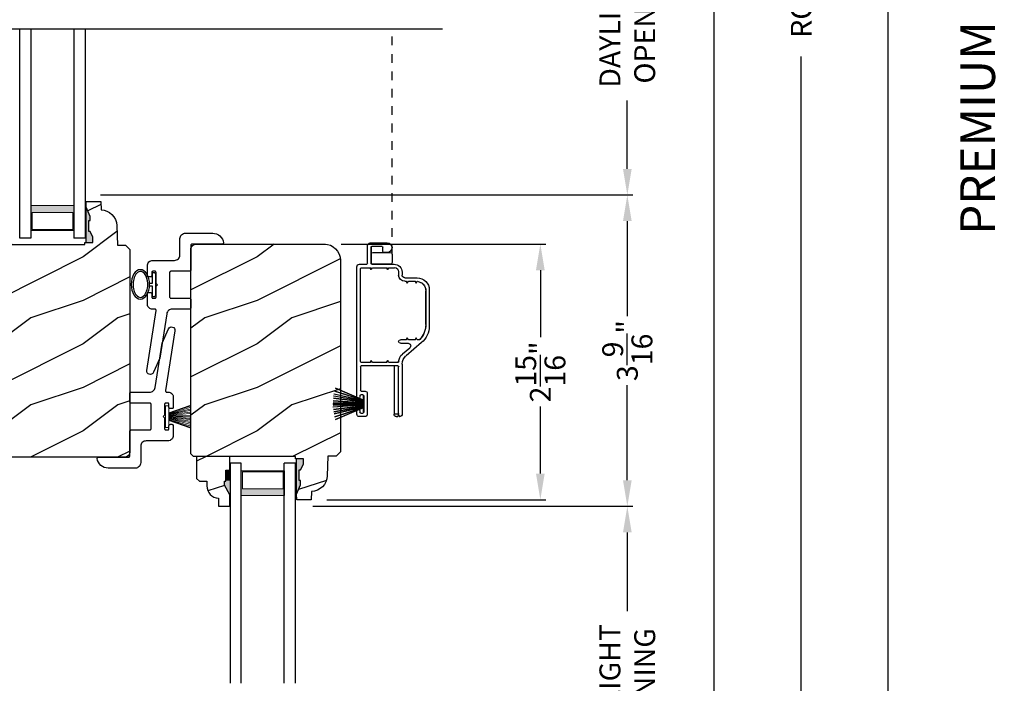
# Model space of a CAD drawing. Extents: x 0 to 136, y 0 to 44.
# Drawn here: x 73 to 85, y 11 to 18 of the extents above; entities that cross this region are included whole.
import ezdxf

# ---------------------------------------------------------------- set-up
doc = ezdxf.new("R2010")
doc.units = 0
doc.header["$LTSCALE"] = 2
doc.header["$MEASUREMENT"] = 0
doc.header["$PDMODE"] = 1
doc.linetypes.add('HIDDEN', pattern=[0.075, 0.05, -0.025])
doc.layers.get('0').update_dxf_attribs({"linetype": 'CONTINUOUS'})
doc.layers.get('DEFPOINTS').update_dxf_attribs({"color": 3, "linetype": 'CONTINUOUS'})
doc.layers.add('Dim', color=7, linetype='CONTINUOUS')
doc.styles.add('Arial', font='arial.ttf')
doc.styles.get("Standard").update_dxf_attribs({"font": 'arial.ttf'})
doc.dimstyles.get("Standard").update_dxf_attribs({"dimtxt": 0.24, "dimasz": 0.3, "dimexe": 0.0625, "dimexo": 0.18, "dimgap": 0.09, "dimtad": 0, "dimdec": 4, "dimzin": 0, "dimdsep": 46, "dimlunit": 4, "dimtxsty": 'Standard', "dimcen": 0, "dimadec": 5, "dimazin": 0, "dimtfac": 1, "dimtdec": 4, "dimtofl": 0, "dimtmove": 0, "dimatfit": 3, "dimfxl": 1, "dimtolj": 1, "dimtzin": 0, "dimarcsym": 0})
pattern_1 = [(216.8699, (-445.5069, -64.98146), (2.99999992, 2.00000012), [0.5, -4.5]), (206.5651, (-444.9069, -65.28146), (-0.99999916, -1.0000013), [1.118034, -1.118034]), (198.4349, (-444.9069, -65.78146), (-2.00000043, -0.9999984), [0.632456, -2.529822])]

# ---------------------------------------------------------------- blocks, each defined once
blk = doc.blocks.new('*D932')
at = {"layer": 'DEFPOINTS', "color": 0, "transparency": 16777216}
for p in [(78.075, 36.275), (81.352, 36.275), (78.075, 4.354)]:
    blk.add_point(p, dxfattribs=at)
at = {"layer": 'Dim', "color": 0, "lineweight": -2, "transparency": 16777216}
for p, q in [((78.255, 36.275), (81.414, 36.275)), ((81.352, 35.975), (81.352, 21.242)), ((81.352, 4.654), (81.352, 19.012)), ((78.255, 4.354), (81.414, 4.354))]:
    blk.add_line(p, q, dxfattribs=at)
at = {"layer": 'Dim', "color": 0, "transparency": 16777216}
for points in [[(81.302, 35.975), (81.402, 35.975), (81.352, 36.275)], [(81.302, 4.654), (81.402, 4.654), (81.352, 4.354)]]:
    blk.add_solid(points, dxfattribs=at)
at = {"layer": 'Dim', "color": 0, "transparency": 16777216, "insert": (81.352, 20.127), "char_height": 0.24, "attachment_point": 5, "rotation": 90}
blk.add_mtext('\\A1;JAMB WIDTH', dxfattribs=at)
blk = doc.blocks.new('*D933')
at = {"layer": 'DEFPOINTS', "color": 0, "transparency": 16777216}
for p in [(76.556, 12.854), (80.352, 12.854), (76.542, 8.617)]:
    blk.add_point(p, dxfattribs=at)
at = {"layer": 'Dim', "color": 0, "lineweight": -2, "transparency": 16777216}
for p, q in [((76.736, 12.854), (80.414, 12.854)), ((80.352, 12.554), (80.352, 11.648)), ((80.352, 8.917), (80.352, 9.824)), ((76.722, 8.617), (80.414, 8.617))]:
    blk.add_line(p, q, dxfattribs=at)
at = {"layer": 'Dim', "color": 0, "transparency": 16777216}
for points in [[(80.302, 12.554), (80.402, 12.554), (80.352, 12.854)], [(80.302, 8.917), (80.402, 8.917), (80.352, 8.617)]]:
    blk.add_solid(points, dxfattribs=at)
at = {"layer": 'Dim', "color": 0, "transparency": 16777216, "insert": (80.352, 10.736), "char_height": 0.24, "attachment_point": 5, "rotation": 90}
blk.add_mtext('\\A1;DAYLIGHT\\POPENING', dxfattribs=at)
blk = doc.blocks.new('*D934')
at = {"layer": 'DEFPOINTS', "color": 0, "transparency": 16777216}
for p in [(76.882, 15.867), (79.352, 15.867), (76.719, 12.93)]:
    blk.add_point(p, dxfattribs=at)
at = {"layer": 'Dim', "color": 0, "lineweight": -2, "transparency": 16777216}
for p, q in [((77.062, 15.867), (79.414, 15.867)), ((79.352, 15.567), (79.352, 14.798)), ((79.352, 13.23), (79.352, 13.999)), ((76.899, 12.93), (79.414, 12.93))]:
    blk.add_line(p, q, dxfattribs=at)
at = {"layer": 'Dim', "color": 0, "transparency": 16777216}
for points in [[(79.302, 15.567), (79.402, 15.567), (79.352, 15.867)], [(79.302, 13.23), (79.402, 13.23), (79.352, 12.93)]]:
    blk.add_solid(points, dxfattribs=at)
at = {"layer": 'Dim', "color": 0, "transparency": 16777216, "insert": (79.352, 14.398), "char_height": 0.24, "attachment_point": 5, "rotation": 90}
blk.add_mtext('\\A1;2{\\H1x;\\S15/16;}"', dxfattribs=at)
blk = doc.blocks.new('*D936')
at = {"layer": 'DEFPOINTS', "color": 0, "transparency": 16777216}
for p in [(74.117, 16.431), (80.352, 16.431), (76.556, 12.854)]:
    blk.add_point(p, dxfattribs=at)
at = {"layer": 'Dim', "color": 0, "lineweight": -2, "transparency": 16777216}
for p, q in [((74.297, 16.431), (80.414, 16.431)), ((80.352, 16.131), (80.352, 15.039)), ((80.352, 13.154), (80.352, 14.246)), ((76.736, 12.854), (80.414, 12.854))]:
    blk.add_line(p, q, dxfattribs=at)
at = {"layer": 'Dim', "color": 0, "transparency": 16777216}
for points in [[(80.302, 16.131), (80.402, 16.131), (80.352, 16.431)], [(80.302, 13.154), (80.402, 13.154), (80.352, 12.854)]]:
    blk.add_solid(points, dxfattribs=at)
at = {"layer": 'Dim', "color": 0, "transparency": 16777216, "insert": (80.352, 14.643), "char_height": 0.24, "attachment_point": 5, "rotation": 90}
blk.add_mtext('\\A1;3{\\H1x;\\S9/16;}"', dxfattribs=at)
blk = doc.blocks.new('*D937')
at = {"layer": 'DEFPOINTS', "color": 0, "transparency": 16777216}
for p in [(74.116, 20.428), (80.352, 20.428), (74.117, 16.431)]:
    blk.add_point(p, dxfattribs=at)
at = {"layer": 'Dim', "color": 0, "lineweight": -2, "transparency": 16777216}
for p, q in [((74.296, 20.428), (80.414, 20.428)), ((80.352, 20.128), (80.352, 19.342)), ((80.352, 16.731), (80.352, 17.517)), ((74.297, 16.431), (80.414, 16.431))]:
    blk.add_line(p, q, dxfattribs=at)
at = {"layer": 'Dim', "color": 0, "transparency": 16777216}
for points in [[(80.302, 20.128), (80.402, 20.128), (80.352, 20.428)], [(80.302, 16.731), (80.402, 16.731), (80.352, 16.431)]]:
    blk.add_solid(points, dxfattribs=at)
at = {"layer": 'Dim', "color": 0, "transparency": 16777216, "insert": (80.352, 18.43), "char_height": 0.24, "attachment_point": 5, "rotation": 90}
blk.add_mtext('\\A1;DAYLIGHT\\POPENING', dxfattribs=at)
blk = doc.blocks.new('*D939')
at = {"layer": 'DEFPOINTS', "color": 0, "transparency": 16777216}
for p in [(78.255, 36.65), (82.352, 36.65), (78.255, 3.979)]:
    blk.add_point(p, dxfattribs=at)
at = {"layer": 'Dim', "color": 0, "lineweight": -2, "transparency": 16777216}
for p, q in [((78.435, 36.65), (82.414, 36.65)), ((82.352, 36.35), (82.352, 22.23)), ((82.352, 4.279), (82.352, 18.024)), ((78.435, 3.979), (82.414, 3.979))]:
    blk.add_line(p, q, dxfattribs=at)
at = {"layer": 'Dim', "color": 0, "transparency": 16777216}
for points in [[(82.302, 36.35), (82.402, 36.35), (82.352, 36.65)], [(82.302, 4.279), (82.402, 4.279), (82.352, 3.979)]]:
    blk.add_solid(points, dxfattribs=at)
at = {"layer": 'Dim', "color": 0, "transparency": 16777216, "insert": (82.352, 20.127), "char_height": 0.24, "attachment_point": 5, "rotation": 90}
blk.add_mtext('\\A1;ROUGH OPENING WIDTH', dxfattribs=at)
blk = doc.blocks.new('*D940')
at = {"layer": 'DEFPOINTS', "color": 0, "transparency": 16777216}
for p in [(78.137, 37.212), (78.137, 3.417), (83.352, 3.417)]:
    blk.add_point(p, dxfattribs=at)
at = {"layer": 'Dim', "color": 0, "lineweight": -2, "transparency": 16777216}
for p, q in [((78.317, 37.212), (81.289, 37.212)), ((81.414, 37.212), (83.414, 37.212)), ((83.352, 36.912), (83.352, 21.177)), ((83.352, 3.717), (83.352, 19.077)), ((78.317, 3.417), (83.414, 3.417))]:
    blk.add_line(p, q, dxfattribs=at)
at = {"layer": 'Dim', "color": 0, "transparency": 16777216}
for points in [[(83.302, 36.912), (83.402, 36.912), (83.352, 37.212)], [(83.302, 3.717), (83.402, 3.717), (83.352, 3.417)]]:
    blk.add_solid(points, dxfattribs=at)
at = {"layer": 'Dim', "color": 0, "transparency": 16777216, "insert": (83.352, 20.127), "char_height": 0.24, "attachment_point": 5, "rotation": 90}
blk.add_mtext('\\A1;UNIT WIDTH', dxfattribs=at)
blk = doc.blocks.new('A$C27D5320F')
at = {"color": 7, "linetype": 'Continuous'}
for p, q in [((0.008, 1.358), (0.018, 1.378)), ((0.018, 1.378), (0.031, 1.397)), ((0.031, 1.397), (0.048, 1.412)), ((0.048, 1.412), (0.067, 1.425)), ((0.067, 1.425), (0.088, 1.433)), ((0.088, 1.433), (0.11, 1.438)), ((0.11, 1.438), (0.113, 1.438)), ((0.113, 1.438), (0.116, 1.437)), ((0.116, 1.437), (0.118, 1.435)), ((0.118, 1.435), (0.121, 1.434)), ((0.121, 1.434), (0.122, 1.431)), ((0.122, 1.431), (0.124, 1.429)), ((0.124, 1.429), (0.125, 1.426)), ((0.125, 1.426), (0.125, 1.423)), ((0.125, 1.423), (0.125, 1.078)), ((0, 1.314), (0.002, 1.336)), ((0, 1), (0, 1.314)), ((0.002, 1.336), (0.008, 1.358)), ((0.125, 1.078), (0.125, 1.075)), ((0.125, 1.075), (0.126, 1.072)), ((0.126, 1.072), (0.128, 1.07)), ((0.128, 1.07), (0.129, 1.067)), ((0.129, 1.067), (0.132, 1.065)), ((0.132, 1.065), (0.134, 1.064)), ((0.134, 1.064), (0.137, 1.063)), ((0.137, 1.063), (0.14, 1.063)), ((0.14, 1.063), (0.423, 1.063)), ((0.423, 1.063), (0.425, 1.063)), ((0.425, 1.063), (0.428, 1.062)), ((0.428, 1.062), (0.431, 1.06)), ((0.431, 1.06), (0.433, 1.059)), ((0.433, 1.059), (0.435, 1.056)), ((0.435, 1.056), (0.436, 1.054)), ((0.436, 1.054), (0.437, 1.051)), ((0.437, 1.051), (0.438, 1.048)), ((0.438, 1.048), (0.438, 0.834)), ((0.748, 1.051), (0.749, 1.054)), ((0.748, 1.048), (0.748, 1.051)), ((0.748, 0.834), (0.748, 1.048)), ((0.749, 1.054), (0.75, 1.056)), ((0.75, 1.056), (0.752, 1.059)), ((0.752, 1.059), (0.754, 1.06)), ((0.754, 1.06), (0.757, 1.062)), ((0.757, 1.062), (0.76, 1.063)), ((0.76, 1.063), (0.763, 1.063)), ((0.763, 1.063), (0.857, 1.063)), ((0.857, 1.063), (0.86, 1.063)), ((0.86, 1.063), (0.863, 1.062)), ((0.863, 1.062), (0.866, 1.06)), ((0.866, 1.06), (0.868, 1.059)), ((0.868, 1.059), (0.87, 1.056)), ((0.87, 1.056), (0.871, 1.054)), ((0.871, 1.054), (0.872, 1.051)), ((0.872, 1.051), (0.872, 1.048)), ((0.872, 1.048), (0.872, 0.835)), ((0.001, 0.988), (0, 1)), ((0.005, 0.976), (0.001, 0.988)), ((0.011, 0.966), (0.005, 0.976)), ((0.018, 0.956), (0.011, 0.966)), ((0.028, 0.948), (0.018, 0.956)), ((0.039, 0.943), (0.028, 0.948)), ((0.05, 0.939), (0.039, 0.943)), ((0.063, 0.938), (0.05, 0.939)), ((0.25, 0.938), (0.063, 0.938)), ((0.262, 0.937), (0.25, 0.938)), ((0.274, 0.933), (0.262, 0.937)), ((0.285, 0.927), (0.274, 0.933)), ((0.294, 0.92), (0.285, 0.927)), ((0.302, 0.91), (0.294, 0.92)), ((0.308, 0.899), (0.302, 0.91)), ((0.311, 0.888), (0.308, 0.899)), ((0.312, 0.875), (0.311, 0.888)), ((0.312, 0.625), (0.312, 0.875)), ((0.438, 0.834), (0.438, 0.831)), ((0.438, 0.831), (0.439, 0.828)), ((0.439, 0.828), (0.44, 0.826)), ((0.44, 0.826), (0.442, 0.823)), ((0.442, 0.823), (0.444, 0.822)), ((0.444, 0.822), (0.447, 0.82)), ((0.447, 0.82), (0.45, 0.819)), ((0.45, 0.819), (0.453, 0.819)), ((0.453, 0.819), (0.733, 0.819)), ((0.733, 0.819), (0.735, 0.819)), ((0.735, 0.819), (0.738, 0.82)), ((0.738, 0.82), (0.741, 0.822)), ((0.741, 0.822), (0.743, 0.823)), ((0.743, 0.823), (0.745, 0.826)), ((0.745, 0.826), (0.746, 0.828)), ((0.746, 0.828), (0.747, 0.831)), ((0.747, 0.831), (0.748, 0.834)), ((0.872, 0.835), (0.873, 0.824)), ((0.873, 0.824), (0.876, 0.813)), ((0.876, 0.813), (0.881, 0.803)), ((0.881, 0.803), (0.887, 0.794)), ((0.887, 0.794), (0.895, 0.787)), ((0.895, 0.787), (0.904, 0.78)), ((0.904, 0.78), (0.915, 0.776)), ((0.915, 0.776), (0.925, 0.773)), ((0.925, 0.773), (1.435, 0.692)), ((1.435, 0.692), (1.599, 0.62)), ((0.314, 0.613), (0.312, 0.625)), ((0.317, 0.601), (0.314, 0.613)), ((0.323, 0.591), (0.317, 0.601)), ((0.331, 0.581), (0.323, 0.591)), ((0.34, 0.573), (0.331, 0.581)), ((0.351, 0.568), (0.34, 0.573)), ((0.363, 0.564), (0.351, 0.568)), ((0.439, 0.654), (0.438, 0.651)), ((0.438, 0.651), (0.438, 0.648)), ((0.438, 0.648), (0.438, 0.628)), ((0.438, 0.628), (0.438, 0.625)), ((0.438, 0.625), (0.439, 0.622)), ((0.44, 0.656), (0.439, 0.654)), ((0.439, 0.622), (0.44, 0.62)), ((0.442, 0.659), (0.44, 0.656)), ((0.44, 0.62), (0.442, 0.617)), ((0.444, 0.66), (0.442, 0.659)), ((0.442, 0.617), (0.444, 0.615)), ((0.447, 0.662), (0.444, 0.66)), ((0.444, 0.615), (0.447, 0.614)), ((0.45, 0.663), (0.447, 0.662)), ((0.447, 0.614), (0.45, 0.613)), ((0.453, 0.663), (0.45, 0.663)), ((0.45, 0.613), (0.453, 0.613)), ((0.578, 0.663), (0.453, 0.663)), ((0.453, 0.613), (0.488, 0.613)), ((0.488, 0.613), (0.49, 0.613)), ((0.49, 0.613), (0.493, 0.612)), ((0.493, 0.612), (0.496, 0.61)), ((0.496, 0.61), (0.498, 0.609)), ((0.498, 0.567), (0.496, 0.565)), ((0.498, 0.609), (0.5, 0.606)), ((0.5, 0.57), (0.498, 0.567)), ((0.5, 0.606), (0.501, 0.604)), ((0.501, 0.572), (0.5, 0.57)), ((0.501, 0.604), (0.502, 0.601)), ((0.502, 0.575), (0.501, 0.572)), ((0.502, 0.601), (0.503, 0.598)), ((0.503, 0.578), (0.502, 0.575)), ((0.503, 0.598), (0.503, 0.578)), ((0.593, 0.678), (0.578, 0.663)), ((0.608, 0.663), (0.593, 0.678)), ((0.733, 0.663), (0.608, 0.663)), ((0.683, 0.601), (0.684, 0.604)), ((0.683, 0.598), (0.683, 0.601)), ((0.683, 0.578), (0.683, 0.598)), ((0.683, 0.575), (0.683, 0.578)), ((0.684, 0.572), (0.683, 0.575)), ((0.684, 0.604), (0.685, 0.606)), ((0.685, 0.57), (0.684, 0.572)), ((0.685, 0.606), (0.687, 0.609)), ((0.687, 0.567), (0.685, 0.57)), ((0.687, 0.609), (0.689, 0.61)), ((0.689, 0.565), (0.687, 0.567)), ((0.689, 0.61), (0.692, 0.612)), ((0.692, 0.612), (0.695, 0.613)), ((0.695, 0.613), (0.698, 0.613)), ((0.698, 0.613), (0.733, 0.613)), ((0.735, 0.663), (0.733, 0.663)), ((0.733, 0.613), (0.735, 0.613)), ((0.738, 0.662), (0.735, 0.663)), ((0.735, 0.613), (0.738, 0.614)), ((0.741, 0.66), (0.738, 0.662)), ((0.738, 0.614), (0.741, 0.615)), ((0.743, 0.659), (0.741, 0.66)), ((0.741, 0.615), (0.743, 0.617)), ((0.745, 0.656), (0.743, 0.659)), ((0.743, 0.617), (0.745, 0.62)), ((0.746, 0.654), (0.745, 0.656)), ((0.745, 0.62), (0.746, 0.622)), ((0.747, 0.651), (0.746, 0.654)), ((0.746, 0.622), (0.747, 0.625)), ((0.748, 0.648), (0.747, 0.651)), ((0.747, 0.625), (0.748, 0.628)), ((0.748, 0.628), (0.748, 0.648)), ((0.833, 0.566), (0.823, 0.564)), ((0.842, 0.57), (0.833, 0.566)), ((0.851, 0.576), (0.842, 0.57)), ((0.858, 0.582), (0.851, 0.576)), ((0.865, 0.59), (0.858, 0.582)), ((0.87, 0.599), (0.865, 0.59)), ((0.873, 0.609), (0.87, 0.599)), ((0.874, 0.644), (0.873, 0.641)), ((0.873, 0.641), (0.873, 0.609)), ((0.875, 0.646), (0.874, 0.644)), ((0.877, 0.648), (0.875, 0.646)), ((0.879, 0.65), (0.877, 0.648)), ((0.882, 0.651), (0.879, 0.65)), ((0.884, 0.652), (0.882, 0.651)), ((0.887, 0.652), (0.884, 0.652)), ((0.89, 0.652), (0.887, 0.652)), ((1.576, 0.544), (0.89, 0.652)), ((1.599, 0.62), (1.611, 0.612)), ((1.611, 0.612), (1.619, 0.6)), ((1.621, 0.572), (1.614, 0.559)), ((1.619, 0.6), (1.622, 0.586)), ((1.622, 0.586), (1.621, 0.572)), ((0.375, 0.563), (0.363, 0.564)), ((0.488, 0.563), (0.375, 0.563)), ((0.49, 0.563), (0.488, 0.563)), ((0.493, 0.564), (0.49, 0.563)), ((0.496, 0.565), (0.493, 0.564)), ((0.692, 0.564), (0.689, 0.565)), ((0.695, 0.563), (0.692, 0.564)), ((0.698, 0.563), (0.695, 0.563)), ((0.813, 0.563), (0.698, 0.563)), ((0.823, 0.564), (0.813, 0.563)), ((1.591, 0.544), (1.576, 0.544)), ((1.604, 0.549), (1.591, 0.544)), ((1.614, 0.559), (1.604, 0.549))]:
    blk.add_line(p, q, dxfattribs=at)
at = {"linetype": 'Continuous', "lineweight": 18}
for p, q in [((0.462, 0.375), (0.548, 0.615)), ((0.553, 0.614), (0.47, 0.375)), ((0.559, 0.613), (0.487, 0.375)), ((0.565, 0.612), (0.505, 0.375)), ((0.571, 0.614), (0.523, 0.375)), ((0.577, 0.614), (0.538, 0.375)), ((0.583, 0.614), (0.559, 0.375)), ((0.589, 0.614), (0.57, 0.375)), ((0.595, 0.614), (0.586, 0.375)), ((0.6, 0.614), (0.601, 0.375)), ((0.606, 0.614), (0.627, 0.375)), ((0.611, 0.614), (0.643, 0.375)), ((0.616, 0.614), (0.66, 0.375)), ((0.619, 0.612), (0.678, 0.375)), ((0.625, 0.613), (0.696, 0.375)), ((0.631, 0.614), (0.713, 0.375)), ((0.721, 0.375), (0.636, 0.615))]:
    blk.add_line(p, q, dxfattribs=at)
at = {"lineweight": 18}
for p, q in [((0.717, 0.654), (0.467, 0.654)), ((0.467, 0.654), (0.467, 0.614)), ((0.467, 0.614), (0.717, 0.614)), ((0.717, 0.614), (0.717, 0.654))]:
    blk.add_line(p, q, dxfattribs=at)
blk = doc.blocks.new('A$C703B73CA')
at = {"color": 7, "linetype": 'Continuous'}
for p, q in [((0, 0.84), (0.002, 0.854)), ((0.004, 0.826), (0, 0.84)), ((0.002, 0.854), (0.008, 0.867)), ((0.012, 0.814), (0.004, 0.826)), ((0.008, 0.867), (0.019, 0.876)), ((0.024, 0.806), (0.012, 0.814)), ((0.019, 0.876), (0.032, 0.882)), ((0.187, 0.733), (0.024, 0.806)), ((0.032, 0.882), (0.046, 0.882)), ((0.046, 0.882), (0.733, 0.773)), ((0.749, 0.829), (0.753, 0.839)), ((0.749, 0.784), (0.749, 0.829)), ((0.753, 0.839), (0.758, 0.848)), ((0.758, 0.848), (0.764, 0.855)), ((0.764, 0.855), (0.772, 0.862)), ((0.772, 0.862), (0.78, 0.868)), ((0.78, 0.868), (0.79, 0.872)), ((0.79, 0.872), (0.799, 0.874)), ((0.799, 0.874), (0.81, 0.875)), ((0.81, 0.875), (0.925, 0.875)), ((0.876, 0.816), (0.875, 0.813)), ((0.875, 0.813), (0.875, 0.81)), ((0.875, 0.81), (0.875, 0.79)), ((0.877, 0.818), (0.876, 0.816)), ((0.879, 0.821), (0.877, 0.818)), ((0.882, 0.822), (0.879, 0.821)), ((0.884, 0.824), (0.882, 0.822)), ((0.887, 0.825), (0.884, 0.824)), ((0.89, 0.825), (0.887, 0.825)), ((0.925, 0.825), (0.89, 0.825)), ((0.89, 0.8), (0.891, 0.807)), ((0.891, 0.793), (0.89, 0.8)), ((0.891, 0.807), (0.895, 0.812)), ((0.895, 0.788), (0.891, 0.793)), ((0.895, 0.812), (0.901, 0.816)), ((0.901, 0.816), (0.907, 0.817)), ((0.907, 0.817), (1.012, 0.817)), ((0.925, 0.875), (0.928, 0.875)), ((0.928, 0.825), (0.925, 0.825)), ((0.928, 0.875), (0.931, 0.874)), ((0.931, 0.826), (0.928, 0.825)), ((0.931, 0.874), (0.933, 0.872)), ((0.933, 0.828), (0.931, 0.826)), ((0.933, 0.872), (0.936, 0.871)), ((0.936, 0.829), (0.933, 0.828)), ((0.936, 0.871), (0.937, 0.868)), ((0.937, 0.832), (0.936, 0.829)), ((0.937, 0.868), (0.939, 0.866)), ((0.939, 0.834), (0.937, 0.832)), ((0.939, 0.866), (0.94, 0.863)), ((0.94, 0.837), (0.939, 0.834)), ((0.94, 0.863), (0.94, 0.86)), ((0.94, 0.86), (0.94, 0.84)), ((0.94, 0.84), (0.94, 0.837)), ((1.012, 0.817), (1.012, 0.851)), ((1.047, 0.85), (1.047, 0.817)), ((1.047, 0.817), (1.152, 0.817)), ((1.12, 0.863), (1.121, 0.866)), ((1.12, 0.86), (1.12, 0.863)), ((1.12, 0.84), (1.12, 0.86)), ((1.12, 0.837), (1.12, 0.84)), ((1.121, 0.834), (1.12, 0.837)), ((1.121, 0.866), (1.122, 0.868)), ((1.122, 0.832), (1.121, 0.834)), ((1.122, 0.868), (1.124, 0.871)), ((1.124, 0.829), (1.122, 0.832)), ((1.124, 0.871), (1.127, 0.872)), ((1.127, 0.828), (1.124, 0.829)), ((1.127, 0.872), (1.129, 0.874)), ((1.129, 0.826), (1.127, 0.828)), ((1.129, 0.874), (1.132, 0.875)), ((1.132, 0.825), (1.129, 0.826)), ((1.132, 0.875), (1.135, 0.875)), ((1.135, 0.825), (1.132, 0.825)), ((1.135, 0.875), (1.247, 0.875)), ((1.17, 0.825), (1.135, 0.825)), ((1.152, 0.817), (1.159, 0.816)), ((1.159, 0.816), (1.165, 0.812)), ((1.165, 0.812), (1.169, 0.807)), ((1.169, 0.793), (1.165, 0.788)), ((1.169, 0.807), (1.17, 0.8)), ((1.17, 0.8), (1.169, 0.793)), ((1.173, 0.825), (1.17, 0.825)), ((1.176, 0.824), (1.173, 0.825)), ((1.178, 0.822), (1.176, 0.824)), ((1.181, 0.821), (1.178, 0.822)), ((1.182, 0.818), (1.181, 0.821)), ((1.184, 0.816), (1.182, 0.818)), ((1.185, 0.813), (1.184, 0.816)), ((1.185, 0.81), (1.185, 0.813)), ((1.185, 0.79), (1.185, 0.81)), ((1.247, 0.875), (1.26, 0.874)), ((1.26, 0.874), (1.271, 0.87)), ((1.271, 0.87), (1.282, 0.864)), ((1.282, 0.864), (1.292, 0.857)), ((1.292, 0.857), (1.299, 0.847)), ((1.299, 0.847), (1.305, 0.836)), ((1.305, 0.836), (1.309, 0.825)), ((1.309, 0.825), (1.31, 0.812)), ((1.31, 0.812), (1.31, 0.562)), ((0.697, 0.652), (0.187, 0.733)), ((0.733, 0.773), (0.735, 0.773)), ((0.735, 0.773), (0.738, 0.774)), ((0.738, 0.774), (0.741, 0.774)), ((0.741, 0.774), (0.743, 0.776)), ((0.743, 0.776), (0.745, 0.777)), ((0.745, 0.777), (0.747, 0.779)), ((0.747, 0.779), (0.748, 0.782)), ((0.748, 0.782), (0.749, 0.784)), ((0.875, 0.79), (0.875, 0.787)), ((0.875, 0.787), (0.876, 0.784)), ((0.876, 0.784), (0.877, 0.782)), ((0.877, 0.782), (0.879, 0.779)), ((0.879, 0.779), (0.882, 0.778)), ((0.882, 0.778), (0.884, 0.776)), ((0.884, 0.776), (0.887, 0.775)), ((0.887, 0.775), (0.89, 0.775)), ((0.89, 0.775), (1.015, 0.775)), ((0.901, 0.784), (0.895, 0.788)), ((0.907, 0.782), (0.901, 0.784)), ((1.152, 0.782), (0.907, 0.782)), ((1.015, 0.775), (1.03, 0.76)), ((1.03, 0.76), (1.045, 0.775)), ((1.045, 0.775), (1.17, 0.775)), ((1.159, 0.784), (1.152, 0.782)), ((1.165, 0.788), (1.159, 0.784)), ((1.17, 0.775), (1.173, 0.775)), ((1.173, 0.775), (1.176, 0.776)), ((1.176, 0.776), (1.178, 0.778)), ((1.178, 0.778), (1.181, 0.779)), ((1.181, 0.779), (1.182, 0.782)), ((1.182, 0.782), (1.184, 0.784)), ((1.184, 0.784), (1.185, 0.787)), ((1.185, 0.787), (1.185, 0.79)), ((0.708, 0.65), (0.697, 0.652)), ((0.718, 0.645), (0.708, 0.65)), ((0.727, 0.639), (0.718, 0.645)), ((0.735, 0.631), (0.727, 0.639)), ((0.741, 0.622), (0.735, 0.631)), ((0.746, 0.612), (0.741, 0.622)), ((0.749, 0.602), (0.746, 0.612)), ((0.75, 0.591), (0.749, 0.602)), ((0.75, 0.39), (0.75, 0.591)), ((0.876, 0.61), (0.875, 0.607)), ((0.875, 0.607), (0.875, 0.604)), ((0.875, 0.604), (0.875, 0.39)), ((0.877, 0.612), (0.876, 0.61)), ((0.879, 0.614), (0.877, 0.612)), ((0.882, 0.616), (0.879, 0.614)), ((0.884, 0.618), (0.882, 0.616)), ((0.887, 0.619), (0.884, 0.618)), ((0.89, 0.619), (0.887, 0.619)), ((1.17, 0.619), (0.89, 0.619)), ((1.173, 0.619), (1.17, 0.619)), ((1.176, 0.618), (1.173, 0.619)), ((1.178, 0.616), (1.176, 0.618)), ((1.181, 0.614), (1.178, 0.616)), ((1.182, 0.612), (1.181, 0.614)), ((1.184, 0.61), (1.182, 0.612)), ((1.185, 0.607), (1.184, 0.61)), ((1.185, 0.604), (1.185, 0.607)), ((1.185, 0.39), (1.185, 0.604)), ((1.31, 0.562), (1.311, 0.55)), ((1.311, 0.55), (1.315, 0.539)), ((1.315, 0.539), (1.32, 0.528)), ((1.32, 0.528), (1.328, 0.518)), ((1.328, 0.518), (1.338, 0.511)), ((1.338, 0.511), (1.348, 0.505)), ((1.348, 0.505), (1.36, 0.501)), ((1.36, 0.501), (1.372, 0.5)), ((1.372, 0.5), (1.56, 0.5)), ((1.56, 0.5), (1.572, 0.499)), ((1.572, 0.499), (1.584, 0.495)), ((1.584, 0.495), (1.595, 0.489)), ((1.595, 0.489), (1.604, 0.482)), ((1.604, 0.482), (1.612, 0.472)), ((1.612, 0.472), (1.618, 0.461)), ((1.618, 0.461), (1.621, 0.45)), ((0.75, 0.387), (0.75, 0.39)), ((0.751, 0.384), (0.75, 0.387)), ((0.752, 0.382), (0.751, 0.384)), ((0.754, 0.379), (0.752, 0.382)), ((0.757, 0.378), (0.754, 0.379)), ((0.759, 0.376), (0.757, 0.378)), ((0.762, 0.375), (0.759, 0.376)), ((0.765, 0.375), (0.762, 0.375)), ((0.86, 0.375), (0.765, 0.375)), ((0.863, 0.375), (0.86, 0.375)), ((0.866, 0.376), (0.863, 0.375)), ((0.868, 0.378), (0.866, 0.376)), ((0.871, 0.379), (0.868, 0.378)), ((0.872, 0.382), (0.871, 0.379)), ((0.874, 0.384), (0.872, 0.382)), ((0.875, 0.387), (0.874, 0.384)), ((0.875, 0.39), (0.875, 0.387)), ((1.185, 0.387), (1.185, 0.39)), ((1.186, 0.384), (1.185, 0.387)), ((1.187, 0.382), (1.186, 0.384)), ((1.189, 0.379), (1.187, 0.382)), ((1.192, 0.378), (1.189, 0.379)), ((1.194, 0.376), (1.192, 0.378)), ((1.197, 0.375), (1.194, 0.376)), ((1.2, 0.375), (1.197, 0.375)), ((1.482, 0.375), (1.2, 0.375)), ((1.485, 0.375), (1.482, 0.375)), ((1.488, 0.374), (1.485, 0.375)), ((1.491, 0.372), (1.488, 0.374)), ((1.493, 0.371), (1.491, 0.372)), ((1.495, 0.368), (1.493, 0.371)), ((1.496, 0.366), (1.495, 0.368)), ((1.497, 0.363), (1.496, 0.366)), ((1.497, 0.36), (1.497, 0.363)), ((1.497, 0.015), (1.497, 0.36)), ((1.621, 0.45), (1.622, 0.437)), ((1.622, 0.437), (1.622, 0.124)), ((1.622, 0.124), (1.62, 0.102)), ((1.498, 0.012), (1.497, 0.015)), ((1.499, 0.009), (1.498, 0.012)), ((1.5, 0.007), (1.499, 0.009)), ((1.502, 0.004), (1.5, 0.007)), ((1.504, 0.003), (1.502, 0.004)), ((1.507, 0.001), (1.504, 0.003)), ((1.509, 0), (1.507, 0.001)), ((1.512, 0), (1.509, 0)), ((1.535, 0.005), (1.512, 0)), ((1.555, 0.013), (1.535, 0.005)), ((1.574, 0.026), (1.555, 0.013)), ((1.591, 0.041), (1.574, 0.026)), ((1.604, 0.059), (1.591, 0.041)), ((1.614, 0.08), (1.604, 0.059)), ((1.62, 0.102), (1.614, 0.08))]:
    blk.add_line(p, q, dxfattribs=at)
at = {"linetype": 'Continuous', "extrusion": (0, 0, -1)}
blk.add_ellipse((1.034, 0.955), major_axis=(0.169, 0), ratio=0.621445, dxfattribs=at)
at = {"linetype": 'Continuous'}
blk.add_open_spline([(1.183, 0.955), (1.183, 0.937), (1.172, 0.917), (1.123, 0.884), (1.086, 0.872), (0.997, 0.868), (0.945, 0.882), (0.886, 0.927), (0.878, 0.952), (0.901, 1), (0.937, 1.025), (1.032, 1.045), (1.088, 1.039), (1.164, 1.003), (1.183, 0.978), (1.183, 0.955)], degree=3, knots=[0, 0, 0, 0, 0.743669, 0.743669, 1.487337, 1.487337, 2.455116, 2.455116, 3.422895, 3.422895, 4.390674, 4.390674, 5.358453, 5.358453, 6.283185, 6.283185, 6.283185, 6.283185], dxfattribs=at)
blk = doc.blocks.new('WARM EDGE SPACER')
at = {"lineweight": 18}
h = blk.add_hatch(color=256, dxfattribs=at)
h.paths.add_polyline_path([(-0.375, 0), (-0.089, 0), (-0.089, 0.5), (-0.375, 0.5)])
h.paths.add_polyline_path([(-0.297, 0.484), (-0.101, 0.484), (-0.101, 0.016), (-0.297, 0.016)], flags=16)
blk.add_lwpolyline([(-0.089, 0.5), (-0.089, 0), (-0.375, 0), (-0.375, 0.5), (-0.089, 0.5), (-0.375, 0.5)], dxfattribs=at)
blk.add_lwpolyline([(-0.101, 0.016), (-0.297, 0.016), (-0.297, 0.484), (-0.101, 0.484)], close=True, dxfattribs=at)
blk = doc.blocks.new('New Warm Edge Spacer')
at = {"lineweight": 18}
blk.add_point((0, 0), dxfattribs=at)
blk.add_blockref('WARM EDGE SPACER', (0, 0), dxfattribs=at)
blk = doc.blocks.new('A$C13CF6C0E')
for p, q in [((2.531, 0.75), (0, 0.75)), ((2.531, 0.624), (2.531, 0.75)), ((0, 0.624), (2.531, 0.624)), ((0, 0.127), (2.531, 0.127)), ((2.531, 0), (2.531, 0.127)), ((0, 0), (2.531, 0))]:
    blk.add_line(p, q)
at = {"xscale": -1, "rotation": 180}
blk.add_blockref('New Warm Edge Spacer', (2.531, 0.624), dxfattribs=at)
blk = doc.blocks.new('A$C7DE21F55')
for p, q in [((0, 0.75), (2.406, 0.75)), ((0, 0.624), (0, 0.75)), ((2.406, 0.624), (0, 0.624)), ((2.406, 0.127), (0, 0.127)), ((0, 0), (0, 0.127)), ((2.406, 0), (0, 0))]:
    blk.add_line(p, q)
at = {"rotation": 180}
blk.add_blockref('New Warm Edge Spacer', (0, 0.624), dxfattribs=at)
blk = doc.blocks.new('A$C33150D6F')
for p, q in [((1.67, 1.101), (1.806, 0.78)), ((1.671, 1.101), (1.67, 1.101)), ((1.807, 0.78), (1.671, 1.101)), ((1.703, 1.111), (1.702, 1.11)), ((1.702, 1.11), (1.809, 0.78)), ((1.81, 0.78), (1.703, 1.111)), ((1.737, 1.119), (1.736, 1.118)), ((1.736, 1.118), (1.814, 0.78)), ((1.815, 0.78), (1.737, 1.119)), ((1.759, 1.123), (1.82, 0.78)), ((1.76, 1.123), (1.759, 1.123)), ((1.821, 0.78), (1.76, 1.123)), ((1.785, 1.126), (1.827, 0.78)), ((1.786, 1.126), (1.785, 1.126)), ((1.828, 0.78), (1.786, 1.126)), ((1.814, 1.129), (1.838, 0.78)), ((1.815, 1.129), (1.814, 1.129)), ((1.839, 0.78), (1.815, 1.129)), ((1.836, 1.13), (1.842, 0.78)), ((1.837, 1.13), (1.836, 1.13)), ((1.843, 0.78), (1.837, 1.13)), ((1.847, 1.13), (1.847, 0.78)), ((1.852, 0.78), (1.852, 1.13)), ((1.863, 1.13), (1.857, 0.78)), ((1.858, 0.78), (1.864, 1.13)), ((1.885, 1.129), (1.861, 0.78)), ((1.862, 0.78), (1.886, 1.129)), ((1.864, 1.13), (1.863, 1.13)), ((1.914, 1.126), (1.872, 0.78)), ((1.873, 0.78), (1.915, 1.126)), ((1.94, 1.123), (1.879, 0.78)), ((1.88, 0.78), (1.94, 1.123)), ((1.886, 1.129), (1.885, 1.129)), ((1.963, 1.119), (1.885, 0.78)), ((1.886, 0.78), (1.964, 1.118)), ((1.997, 1.111), (1.89, 0.78)), ((1.891, 0.78), (1.998, 1.11)), ((2.029, 1.101), (1.893, 0.78)), ((1.894, 0.78), (2.03, 1.101)), ((1.915, 1.126), (1.914, 1.126)), ((1.94, 1.123), (1.94, 1.123)), ((1.964, 1.118), (1.963, 1.119)), ((1.998, 1.11), (1.997, 1.111)), ((2.03, 1.101), (2.029, 1.101)), ((0.245, 0.826), (0.245, 0.744)), ((1.77, 0.857), (0.276, 0.857)), ((0.285, 0.806), (0.285, 0.704)), ((1.363, 0.816), (0.295, 0.816)), ((1.373, 0.704), (1.373, 0.806)), ((1.413, 0.387), (1.413, 0.806)), ((1.423, 0.816), (1.695, 0.816)), ((1.705, 0.806), (1.705, 0.762)), ((1.745, 0.787), (1.745, 0.812)), ((1.755, 0.822), (1.77, 0.822)), ((1.97, 0.857), (1.93, 0.857)), ((1.93, 0.822), (1.945, 0.822)), ((1.955, 0.812), (1.955, 0.787)), ((1.995, 0.762), (1.995, 0.832)), ((0, 0.703), (0, 0.508)), ((0.235, 0.734), (0.031, 0.734)), ((0.04, 0.568), (0.04, 0.684)), ((0.05, 0.694), (0.235, 0.694)), ((0.13, 0.694), (0.05, 0.694)), ((0.225, 0.694), (0.13, 0.694)), ((0.235, 0.694), (0.225, 0.694)), ((0.242, 0.684), (0.245, 0.684)), ((0.245, 0.684), (0.245, 0.43)), ((0.307, 0.692), (0.285, 0.705)), ((0.285, 0.704), (0.307, 0.691)), ((0.307, 0.691), (0.285, 0.679)), ((0.307, 0.692), (0.307, 0.692)), ((1.373, 0.705), (1.351, 0.692)), ((1.351, 0.691), (1.373, 0.704)), ((1.351, 0.692), (1.351, 0.692)), ((1.373, 0.679), (1.351, 0.691)), ((1.73, 0.737), (1.97, 0.737)), ((1.945, 0.777), (1.755, 0.777)), ((1.757, 0.78), (1.757, 0.777)), ((1.806, 0.78), (1.757, 0.78)), ((1.757, 0.777), (1.943, 0.777)), ((1.809, 0.78), (1.807, 0.78)), ((1.814, 0.78), (1.81, 0.78)), ((1.82, 0.78), (1.815, 0.78)), ((1.827, 0.78), (1.821, 0.78)), ((1.838, 0.78), (1.828, 0.78)), ((1.842, 0.78), (1.839, 0.78)), ((1.847, 0.78), (1.843, 0.78)), ((1.857, 0.78), (1.852, 0.78)), ((1.861, 0.78), (1.858, 0.78)), ((1.872, 0.78), (1.862, 0.78)), ((1.879, 0.78), (1.873, 0.78)), ((1.885, 0.78), (1.88, 0.78)), ((1.89, 0.78), (1.886, 0.78)), ((1.893, 0.78), (1.891, 0.78)), ((1.943, 0.78), (1.894, 0.78)), ((1.943, 0.777), (1.943, 0.78)), ((0.11, 0.674), (0.11, 0.473)), ((0.245, 0.473), (0.245, 0.674)), ((0.285, 0.679), (0.285, 0.514)), ((1.373, 0.514), (1.373, 0.679)), ((0.1, 0.558), (0.05, 0.558)), ((0.11, 0.508), (0.11, 0.548)), ((0.307, 0.502), (0.285, 0.515)), ((0.285, 0.514), (0.307, 0.501)), ((0.307, 0.501), (0.285, 0.489)), ((0.285, 0.489), (0.285, 0.423)), ((0.307, 0.502), (0.307, 0.502)), ((1.373, 0.515), (1.351, 0.502)), ((1.351, 0.501), (1.373, 0.514)), ((1.351, 0.502), (1.351, 0.502)), ((1.373, 0.489), (1.351, 0.501)), ((1.373, 0.386), (1.373, 0.489)), ((0.13, 0.453), (0.225, 0.453)), ((0.331, 0.377), (0.37, 0.377)), ((1.113, 0.289), (1.113, 0.357)), ((1.153, 0.357), (1.153, 0.269)), ((1.413, 0.43), (1.97, 0.43)), ((1.975, 0.377), (1.423, 0.377)), ((1.97, 0.387), (1.97, 0.43)), ((1.995, 0.385), (1.98, 0.377)), ((1.98, 0.377), (1.983, 0.375)), ((1.987, 0.373), (1.995, 0.368)), ((1.995, 0.405), (1.995, 0.385)), ((1.995, 0.368), (1.995, 0.362)), ((0.338, 0.337), (0.37, 0.337)), ((0.401, 0.306), (0.401, 0.164)), ((0.441, 0.306), (0.441, 0.289)), ((0.463, 0.277), (0.441, 0.29)), ((0.441, 0.289), (0.463, 0.277)), ((0.463, 0.277), (0.441, 0.264)), ((0.441, 0.264), (0.441, 0.187)), ((0.463, 0.277), (0.463, 0.277)), ((1.113, 0.29), (1.091, 0.277)), ((1.091, 0.277), (1.113, 0.289)), ((1.113, 0.264), (1.091, 0.277)), ((1.091, 0.277), (1.091, 0.277)), ((1.113, 0.187), (1.113, 0.264)), ((1.146, 0.114), (1.296, 0.292)), ((1.208, 0.249), (1.277, 0.332)), ((1.392, 0.337), (1.975, 0.337)), ((0.463, 0.175), (0.441, 0.188)), ((0.441, 0.187), (0.463, 0.174)), ((0.463, 0.174), (0.442, 0.162)), ((0.463, 0.175), (0.463, 0.175)), ((1.113, 0.188), (1.091, 0.175)), ((1.091, 0.174), (1.113, 0.187)), ((1.091, 0.175), (1.091, 0.175)), ((1.113, 0.162), (1.091, 0.174)), ((1.113, 0.142), (1.113, 0.162)), ((0.541, 0.024), (0.955, 0.024)), ((0.936, 0.065), (0.551, 0.065)), ((0.551, 0.064), (0.936, 0.064))]:
    blk.add_line(p, q)
for centre, radius, start, end in [((1.85, 0.565), 0.565, 89.7465, 90.2535), ((0.276, 0.826), 0.031, 90, 180), ((0.295, 0.806), 0.01, 90, 180), ((1.363, 0.806), 0.01, 0, 90), ((1.423, 0.806), 0.01, 90, 180), ((1.695, 0.806), 0.01, 0, 90), ((1.755, 0.812), 0.01, 90, 180), ((1.77, 0.839), 0.0175, 270, 90), ((1.93, 0.839), 0.0175, 90, 270), ((1.945, 0.812), 0.01, 0, 90), ((1.97, 0.832), 0.025, 0, 90), ((0.031, 0.703), 0.031, 90, 180), ((0.05, 0.684), 0.01, 90, 180), ((0.05, 0.684), 0.01, 90, 180), ((0.13, 0.674), 0.02, 90, 180), ((0.225, 0.674), 0.02, 0, 90), ((0.235, 0.744), 0.01, 270, 0), ((0.235, 0.684), 0.01, 0, 90), ((0.235, 0.684), 0.01, 0, 90), ((1.73, 0.762), 0.025, 180, 270), ((1.755, 0.787), 0.01, 180, 270), ((1.945, 0.787), 0.01, 270, 0), ((1.97, 0.762), 0.025, 270, 0), ((0.05, 0.568), 0.01, 180, 270), ((0.055, 0.508), 0.055, 180, 0), ((0.055, 0.508), 0.055, 180, 0), ((0.1, 0.548), 0.01, 0, 90), ((0.13, 0.473), 0.02, 180, 270), ((0.225, 0.473), 0.02, 270, 0), ((0.338, 0.43), 0.093, 180, 270), ((0.331, 0.423), 0.0462, 180, 270), ((0.37, 0.306), 0.071, 0, 90), ((1.133, 0.357), 0.02, 0, 180), ((1.373, 0.252), 0.125, 94.248, 140), ((1.363, 0.387), 0.0105, 274.4315, 0), ((1.363, 0.386), 0.01, 274.248, 0), ((1.423, 0.387), 0.01, 180, 270), ((1.423, 0.387), 0.0105, 180, 270), ((1.96, 0.387), 0.01, 270, 0), ((1.97, 0.405), 0.025, 0, 90), ((1.975, 0.357), 0.02, 270, 90), ((0.37, 0.306), 0.031, 360, 90), ((1.184, 0.269), 0.031, 180, 320), ((1.392, 0.212), 0.125, 90, 140), ((0.541, 0.164), 0.14, 180, 270), ((0.551, 0.174), 0.11, 186.4218, 270), ((0.551, 0.175), 0.11, 186.4218, 270), ((0.936, 0.314), 0.25, 270, 314.0937), ((0.936, 0.315), 0.25, 270, 313.9822), ((0.955, 0.274), 0.25, 270, 320), ((1.103, 0.142), 0.01, 314.0937, 0), ((1.103, 0.142), 0.01, 313.9822, 0)]:
    blk.add_arc(centre, radius, start, end)

msp = doc.modelspace()

# ---------------------------------------------------------------- hatches: boundary and pattern name
h = msp.add_hatch()
h.set_pattern_fill('WOOD2', color=256, pattern_type=2)
h.set_pattern_definition(pattern_1)
edge = h.paths.add_edge_path()
edge.add_line((74.13096, 16.35546), (74.2983, 16.35546))
edge.add_line((74.2983, 16.35546), (74.30158, 16.26129))
edge.add_line((74.30158, 16.26129), (74.33634, 16.25659))
edge.add_line((74.33634, 16.25659), (74.36962, 16.24551))
edge.add_line((74.36962, 16.24551), (74.40027, 16.22844))
edge.add_line((74.40027, 16.22844), (74.42721, 16.20598))
edge.add_line((74.42721, 16.20598), (74.4495, 16.1789))
edge.add_line((74.4495, 16.1789), (74.46638, 16.14815))
edge.add_line((74.46638, 16.14815), (74.47726, 16.1148))
edge.add_line((74.47726, 16.1148), (74.48174, 16.08001))
edge.add_line((74.48174, 16.08001), (74.48959, 15.85545))
edge.add_line((74.48959, 15.85545), (74.58359, 15.85545))
edge.add_line((74.58359, 15.85545), (74.63242, 15.80661))
edge.add_line((74.63242, 15.80661), (74.63242, 13.47796))
edge.add_arc((74.57242, 13.47796), 0.06, -90, 0, ccw=False)
edge.add_line((74.57242, 13.41796), (72.97972, 13.41796))
edge.add_arc((72.97642, 13.48087), 0.063, 180, 273.000024, ccw=False)
edge.add_line((72.91342, 13.48087), (72.91342, 15.8288))
edge.add_line((72.91342, 15.8288), (72.94542, 15.8608))
edge.add_line((72.94542, 15.8608), (74.11477, 15.8608))
edge.add_line((74.11477, 15.8608), (74.11566, 15.88645))
edge.add_line((74.11566, 15.88645), (74.20845, 15.88645))
edge.add_line((74.20845, 15.88645), (74.20845, 15.94589))
edge.add_line((74.20845, 15.94589), (74.17576, 16.01145))
edge.add_line((74.17576, 16.01145), (74.15976, 16.01145))
edge.add_line((74.15976, 16.01145), (74.15976, 16.13645))
edge.add_line((74.15976, 16.13645), (74.17576, 16.13645))
edge.add_line((74.17576, 16.13645), (74.17576, 16.18345))
edge.add_line((74.17576, 16.18345), (74.12876, 16.29245))
edge.add_line((74.12876, 16.29245), (74.13096, 16.35546))
at = {"linetype": 'Continuous'}
for points in [[(74.12876, 16.29245), (74.12876, 15.88645), (74.20845, 15.88645), (74.20845, 15.94589), (74.17576, 16.01145), (74.15976, 16.01145), (74.15976, 16.13645), (74.17576, 16.13645), (74.17576, 16.18345)], [(76.5493, 12.99275), (76.5493, 13.39875), (76.62898, 13.39875), (76.62898, 13.33932), (76.5963, 13.27375), (76.5803, 13.27375), (76.5803, 13.14875), (76.5963, 13.14875), (76.5963, 13.10175)]]:
    msp.add_hatch(color=256, dxfattribs=at).paths.add_polyline_path(points)
h = msp.add_hatch()
h.set_pattern_fill('WOOD2', color=256, pattern_type=2)
h.set_pattern_definition(pattern_1)
edge = h.paths.add_edge_path()
edge.add_line((76.5493, 12.99275), (76.5963, 13.10175))
edge.add_line((76.5963, 13.10175), (76.5963, 13.14875))
edge.add_line((76.5963, 13.14875), (76.5803, 13.14875))
edge.add_line((76.5803, 13.14875), (76.5803, 13.27375))
edge.add_line((76.5803, 13.27375), (76.5963, 13.27375))
edge.add_line((76.5963, 13.27375), (76.62898, 13.33932))
edge.add_line((76.62898, 13.33932), (76.62898, 13.39875))
edge.add_line((76.62898, 13.39875), (76.5362, 13.39875))
edge.add_line((76.5362, 13.39875), (76.53531, 13.4244))
edge.add_line((76.53531, 13.4244), (75.36596, 13.4244))
edge.add_line((75.36596, 13.4244), (75.33396, 13.45641))
edge.add_line((75.33396, 13.45641), (75.33396, 15.80433))
edge.add_arc((75.39696, 15.80433), 0.063, 86.999976, 180, ccw=False)
edge.add_line((75.40026, 15.86725), (76.88209, 15.86725))
edge.add_line((76.88209, 15.86725), (76.90335, 15.86368))
edge.add_line((76.90335, 15.86368), (76.93822, 15.8531))
edge.add_line((76.93822, 15.8531), (76.97035, 15.83592))
edge.add_line((76.97035, 15.83592), (76.99852, 15.81281))
edge.add_line((76.99852, 15.81281), (77.02164, 15.78464))
edge.add_line((77.02164, 15.78464), (77.03881, 15.75251))
edge.add_line((77.03881, 15.75251), (77.04939, 15.71764))
edge.add_line((77.04939, 15.71764), (77.05296, 15.68138))
edge.add_line((77.05296, 15.68138), (77.05296, 13.47859))
edge.add_line((77.05296, 13.47859), (77.00413, 13.42976))
edge.add_line((77.00413, 13.42976), (76.91012, 13.42976))
edge.add_line((76.91012, 13.42976), (76.90228, 13.20519))
edge.add_line((76.90228, 13.20519), (76.89779, 13.1704))
edge.add_line((76.89779, 13.1704), (76.88692, 13.13706))
edge.add_line((76.88692, 13.13706), (76.87004, 13.10631))
edge.add_line((76.87004, 13.10631), (76.84774, 13.07923))
edge.add_line((76.84774, 13.07923), (76.82081, 13.05677))
edge.add_line((76.82081, 13.05677), (76.79016, 13.0397))
edge.add_line((76.79016, 13.0397), (76.75688, 13.02862))
edge.add_line((76.75688, 13.02862), (76.72212, 13.02391))
edge.add_line((76.72212, 13.02391), (76.71883, 12.92975))
edge.add_line((76.71883, 12.92975), (76.5515, 12.92975))
edge.add_line((76.5515, 12.92975), (76.5493, 12.99275))
edge.add_line((76.5493, 12.99275), (76.5493, 13.39875))
h = msp.add_hatch()
h.set_pattern_fill('WOOD2', color=256, pattern_type=2)
h.set_pattern_definition(pattern_1)
edge = h.paths.add_edge_path()
edge.add_line((75.65276, 12.9485), (75.65276, 12.8544))
edge.add_line((75.65276, 12.8544), (75.78276, 12.8544))
edge.add_line((75.78276, 12.8544), (75.78276, 12.98728))
edge.add_line((75.78276, 12.98728), (75.71976, 13.0964))
edge.add_line((75.71976, 13.0964), (75.71976, 13.1434))
edge.add_line((75.71976, 13.1434), (75.73576, 13.1434))
edge.add_line((75.73576, 13.1434), (75.73576, 13.2684))
edge.add_line((75.73576, 13.2684), (75.78276, 13.2684))
edge.add_line((75.78276, 13.2684), (75.78276, 13.4244))
edge.add_line((75.78276, 13.4244), (75.40026, 13.4244))
edge.add_line((75.40026, 13.4244), (75.40026, 13.17523))
edge.add_line((75.40026, 13.17523), (75.43226, 13.14323))
edge.add_line((75.43226, 13.14323), (75.51782, 13.14323))
edge.add_line((75.51782, 13.14323), (75.51782, 13.0884))
edge.add_arc((75.65782, 13.0884), 0.14, 180, 267.929887)

# ---------------------------------------------------------------- linework, layer by layer
for p, q in [((72.96444, 18.33983), (78.22558, 18.33983)), ((74.12876, 15.88645), (74.12876, 16.29245))]:
    msp.add_line(p, q, dxfattribs=at)
at = {"linetype": 'HIDDEN'}
msp.add_line((77.64685, 15.75084), (77.64685, 18.33983), dxfattribs=at)
at = {"linetype": 'Continuous'}
msp.add_lwpolyline([(72.94542, 15.8608), (74.11477, 15.8608), (74.11566, 15.88645), (74.20845, 15.88645), (74.20845, 15.94589), (74.17576, 16.01145), (74.15976, 16.01145), (74.15976, 16.13645), (74.17576, 16.13645), (74.17576, 16.18345), (74.12876, 16.29245), (74.13096, 16.35546), (74.2983, 16.35546), (74.30158, 16.26129), (74.33634, 16.25659), (74.36962, 16.24551), (74.40027, 16.22844), (74.42721, 16.20598), (74.4495, 16.1789), (74.46638, 16.14815), (74.47726, 16.1148), (74.48174, 16.08001), (74.48959, 15.85545), (74.58359, 15.85545), (74.63242, 15.80661), (74.63242, 13.47796, -0.41421356), (74.57242, 13.41796), (72.97972, 13.41796, -0.42963403)], format="xyb", dxfattribs=at)
msp.add_lwpolyline([(76.5493, 12.99275), (76.5963, 13.10175), (76.5963, 13.14875), (76.5803, 13.14875), (76.5803, 13.27375), (76.5963, 13.27375), (76.62898, 13.33932), (76.62898, 13.39875), (76.5362, 13.39875), (76.53531, 13.4244), (75.36596, 13.4244), (75.33396, 13.45641), (75.33396, 15.80433, -0.42963403), (75.40026, 15.86725), (76.88209, 15.86725), (76.90335, 15.86368), (76.93822, 15.8531), (76.97035, 15.83592), (76.99852, 15.81281), (77.02164, 15.78464), (77.03881, 15.75251), (77.04939, 15.71764), (77.05296, 15.68138), (77.05296, 13.47859), (77.00413, 13.42976), (76.91012, 13.42976), (76.90228, 13.20519), (76.89779, 13.1704), (76.88692, 13.13706), (76.87004, 13.10631), (76.84774, 13.07923), (76.82081, 13.05677), (76.79016, 13.0397), (76.75688, 13.02862), (76.72212, 13.02391), (76.71883, 12.92975), (76.5515, 12.92975), (76.5493, 12.99275), (76.5493, 13.39875)], format="xyb")
at = {"color": 7, "linetype": 'Continuous'}
msp.add_lwpolyline([(75.65276, 12.9485), (75.65276, 12.8544), (75.78276, 12.8544), (75.78276, 12.98728), (75.71976, 13.0964), (75.71976, 13.1434), (75.73576, 13.1434), (75.73576, 13.2684), (75.78276, 13.2684), (75.78276, 13.4244), (75.40026, 13.4244), (75.40026, 13.17523), (75.43226, 13.14323), (75.51782, 13.14323), (75.51782, 13.0884, 0.40367041)], format="xyb", close=True, dxfattribs=at)
for points in [[(75.73227, 13.27536), (75.78024, 13.27623), (75.73227, 13.15014), (75.78024, 13.15014)], [(75.71637, 13.15005), (75.77981, 13.15), (75.71637, 13.10343), (75.77947, 12.99427)]]:
    msp.add_solid(points)

# ---------------------------------------------------------------- block references
at = {"rotation": 90}
for name, p in [('A$C7DE21F55', (74.11731, 15.93346)), ('A$C703B73CA', (75.70896, 14.36985)), ('A$C27D5320F', (75.69532, 13.29296)), ('A$C13CF6C0E', (76.53531, 10.82037))]:
    msp.add_blockref(name, p, dxfattribs=at)
at = {"xscale": -1, "rotation": 90}
msp.add_blockref('A$C33150D6F', (78.09965, 15.88084), dxfattribs=at)

# ---------------------------------------------------------------- texts
at = {"style": 'Arial'}
msp.add_text('%%UPREMIUM WOOD SLIDING PATIO DOOR (6714)', height=0.4, rotation=90, dxfattribs=at).set_placement((84.57927, 15.97448))

# ---------------------------------------------------------------- dimensions: what is measured, and where the dimension line sits
at = {"layer": 'Dim'}
for base, p1, p2, text, picture, middle in [((83.35175, 3.41676), (78.13736, 37.21243), (78.13736, 3.41676), 'UNIT WIDTH', '*D940', (83.35175, 20.12709)), ((82.35175, 36.64993), (78.25536, 3.97926), (78.25536, 36.64993), 'ROUGH OPENING WIDTH', '*D939', (82.35175, 20.12709)), ((81.35175, 36.27493), (78.07536, 4.35426), (78.07536, 36.27493), 'JAMB WIDTH', '*D932', (81.35175, 20.12709)), ((80.35175, 20.4283), (74.11731, 16.4308), (74.11589, 20.4283), 'DAYLIGHT\\POPENING', '*D937', (80.35175, 18.42955)), ((80.35175, 12.8544), (76.54237, 8.61711), (76.55643, 12.8544), 'DAYLIGHT\\POPENING', '*D933', (80.35175, 10.73576))]:
    dim = msp.add_linear_dim(base=base, p1=p1, p2=p2, angle=90, text=text, dimstyle='Standard', override={"dimpost": '\\X', "dimtmove": 0}, dxfattribs=at)
    dim.commit()
    dim.dimension.update_dxf_attribs({"geometry": picture, "text_midpoint": middle, "dimtype": 160})
dim = msp.add_linear_dim(base=(80.35175, 16.4308), p1=(76.55643, 12.8544), p2=(74.11731, 16.4308), angle=90, dimstyle='Standard', override={"dimpost": '\\X', "dimtmove": 0}, dxfattribs=at)
dim.commit()
dim.dimension.update_dxf_attribs({"geometry": '*D936', "text_midpoint": (80.35175, 14.6426), "dimtype": 160})
dim = msp.add_linear_dim(base=(79.35175, 15.86725), p1=(76.71883, 12.92975), p2=(76.88209, 15.86725), angle=90, dimstyle='Standard', override={"dimpost": '\\X'}, dxfattribs=at)
dim.commit()
dim.dimension.update_dxf_attribs({"geometry": '*D934', "text_midpoint": (79.35175, 14.3985)})

doc.saveas('drawing.dxf')
